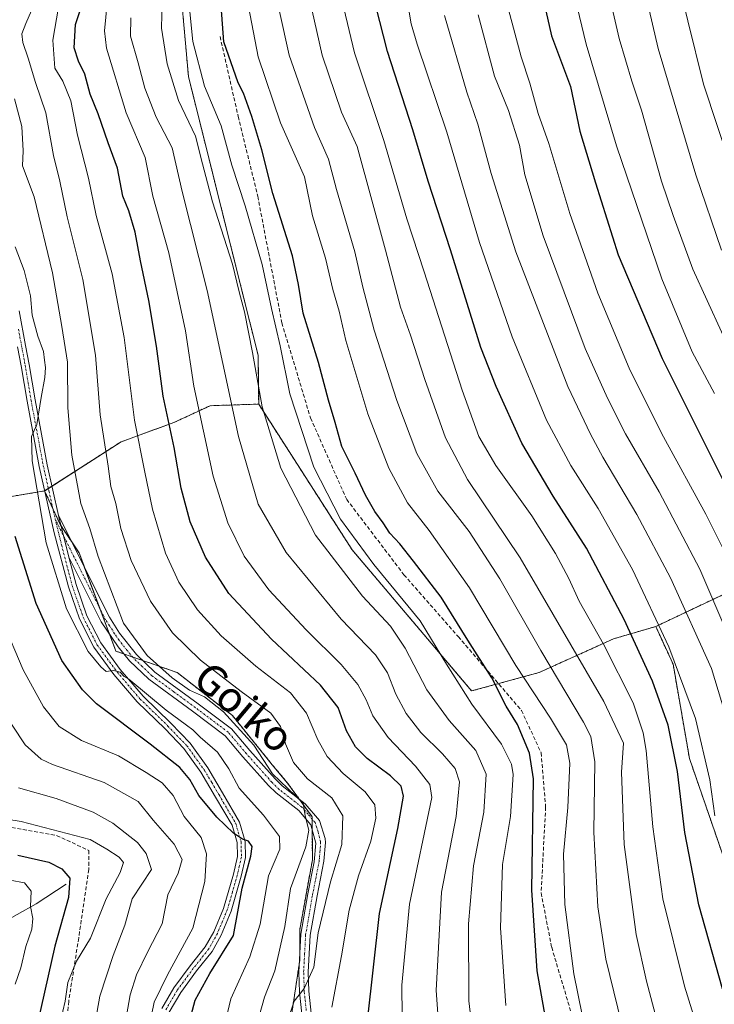
# Model space of a CAD drawing. Units: metres. Extents: x 593135 to 596561, y 4777651 to 4780012.
# Drawn here: x 595484 to 595667, y 4778551 to 4778810 of the extents above; entities that cross this region are included whole.
import ezdxf
from ezdxf.enums import TextEntityAlignment as Align

# ---------------------------------------------------------------- set-up
doc = ezdxf.new("R2010")
doc.units = ezdxf.units.M
doc.header["$MEASUREMENT"] = 0
for name, pattern in [('TRAZO_Y_PUNTO', [1, 0.5, -0.25, 0, -0.25]), ('TRAZOS', [0.75, 0.5, -0.25]), ('TRAZOSX2', [1.5, 1, -0.5])]:
    doc.linetypes.add(name, pattern=pattern)
for name, color, linetype, lineweight in [('Arbolado forestal', 92, 'TRAZOS', 0), ('Arbolado forestal CxS', 92, 'Continuous', 0), ('Camino', 19, 'Continuous', 0), ('Camino Cxs', 19, 'Continuous', 0), ('Camino eje', 39, 'TRAZO_Y_PUNTO', 13), ('Corriente natural lineal', 142, 'Continuous', 13), ('Curva de nivel maestra', 36, 'Continuous', 30), ('Curva de nivel normal', 36, 'Continuous', 0), ('Matorral', 135, 'Continuous', 0), ('Matorral CxS', 135, 'Continuous', 0), ('Pastizal CxS', 92, 'Continuous', 0), ('Senda', 19, 'TRAZOSX2', 0), ('Texto cartográfico', 19, 'Continuous', 0)]:
    doc.layers.add(name, color=color, linetype=linetype, lineweight=lineweight)
doc.styles.add('Arial', font='txt', dxfattribs={"height": 0.2})

# ---------------------------------------------------------------- blocks, each defined once
blk = doc.blocks.new('*U150')
at = {"layer": 'Pastizal CxS', "color": 92, "linetype": 'Continuous', "lineweight": 0}
blk.add_polyline3d([(595676.9, 4778567.11, 606.11), (595660.13, 4778615.62, 601.99), (595655.82, 4778640.44, 604.27), (595651.25, 4778650.37, 604.05), (595755.28, 4778699.63, 665.67)], dxfattribs=at)
blk = doc.blocks.new('*U173')
at = {"layer": 'Curva de nivel normal', "color": 36, "linetype": 'Continuous', "lineweight": 0}
blk.add_polyline3d([(595569.08, 4778813.09, 595), (595571.93, 4778801.34, 595), (595579.67, 4778778.27, 595), (595585.68, 4778757.67, 595), (595590.24, 4778743.68, 595), (595600.25, 4778712.57, 595), (595604.67, 4778700.41, 595), (595609.12, 4778692.74, 595), (595618.64, 4778679.52, 595), (595624.88, 4778669.61, 595), (595628.38, 4778662.99, 595), (595631.11, 4778657.05, 595), (595637.45, 4778645.75, 595), (595645.28, 4778630.26, 595), (595647.96, 4778622.4, 595), (595648.7, 4778617.74, 595), (595650.44, 4778597.66, 595), (595653.15, 4778578.67, 595), (595658.86, 4778555.72, 595), (595664.62, 4778537.02, 595), (595672.83, 4778517.57, 595)], dxfattribs=at)
blk = doc.blocks.new('*U175')
at = {"layer": 'Curva de nivel normal', "color": 36, "linetype": 'Continuous', "lineweight": 0}
blk.add_polyline3d([(595513.01, 4778810.61, 560), (595512.99, 4778805.77, 560), (595515.01, 4778798.71, 560), (595516.69, 4778792.05, 560), (595519.71, 4778784.42, 560), (595523.91, 4778776.37, 560), (595526.59, 4778764.85, 560), (595533.17, 4778738.77, 560), (595541.4, 4778700.35, 560), (595546.57, 4778682.58, 560), (595553.92, 4778669.87, 560), (595568.46, 4778652.34, 560), (595577.44, 4778642.88, 560), (595580.64, 4778638.18, 560), (595582.78, 4778632.6, 560), (595585.55, 4778627.46, 560), (595589.4, 4778622.46, 560), (595595.11, 4778616.85, 560), (595598.47, 4778612.97, 560), (595599.62, 4778609.46, 560), (595598.74, 4778600.33, 560), (595594.81, 4778580.45, 560), (595593.44, 4778554.61, 560), (595594.88, 4778535.21, 560)], dxfattribs=at)
blk = doc.blocks.new('*U180')
at = {"layer": 'Curva de nivel normal', "color": 36, "linetype": 'Continuous', "lineweight": 0}
blk.add_polyline3d([(595478.31, 4778629.58, 515), (595485.25, 4778619.19, 515), (595489.44, 4778615.43, 515), (595492.44, 4778614.04, 515), (595506.01, 4778609.28, 515), (595515, 4778604.27, 515), (595518.94, 4778599.4, 515), (595524.41, 4778593.08, 515), (595526.55, 4778589.01, 515), (595525.52, 4778585.46, 515), (595522.8, 4778579.74, 515), (595521.27, 4778572.11, 515), (595517.45, 4778564.67, 515), (595514.53, 4778558.73, 515), (595512.9, 4778553.4, 515), (595510.9, 4778542.4, 515)], dxfattribs=at)
blk = doc.blocks.new('*U181')
at = {"layer": 'Curva de nivel normal', "color": 36, "linetype": 'Continuous', "lineweight": 0}
blk.add_polyline3d([(595595.6, 4778811.18, 610), (595601.49, 4778790.96, 610), (595604.42, 4778782.59, 610), (595607.89, 4778769.62, 610), (595614.43, 4778748.98, 610), (595628.07, 4778713.55, 610), (595634.04, 4778701.01, 610), (595637.34, 4778694.95, 610), (595646.24, 4778679.85, 610), (595655.1, 4778663.17, 610), (595665.92, 4778639.32, 610), (595672.04, 4778619.06, 610)], dxfattribs=at)
blk = doc.blocks.new('*U188')
at = {"layer": 'Curva de nivel normal', "color": 36, "linetype": 'Continuous', "lineweight": 0}
blk.add_polyline3d([(595666.73, 4778711.7, 630), (595660.87, 4778722.63, 630), (595652.84, 4778741.91, 630), (595640.96, 4778776.89, 630), (595632.97, 4778803.61, 630), (595628.27, 4778823.05, 630)], dxfattribs=at)
blk = doc.blocks.new('*U193')
at = {"layer": 'Curva de nivel normal', "color": 36, "linetype": 'Continuous', "lineweight": 0}
blk.add_polyline3d([(595672.35, 4778719.66, 635), (595661.01, 4778744.46, 635), (595655.85, 4778758.53, 635), (595652.77, 4778767.56, 635), (595647.46, 4778786.25, 635), (595644.93, 4778793.94, 635), (595641.66, 4778805.12, 635), (595637.89, 4778821.15, 635)], dxfattribs=at)
blk = doc.blocks.new('*U197')
at = {"layer": 'Curva de nivel normal', "color": 36, "linetype": 'Continuous', "lineweight": 0}
blk.add_polyline3d([(595546.79, 4778547.82, 535), (595548.2, 4778552.79, 535), (595550.91, 4778559.73, 535), (595553.57, 4778571.4, 535), (595555.05, 4778581.4, 535), (595559.09, 4778592.4, 535), (595559.94, 4778596.76, 535), (595558.9, 4778600.51, 535), (595558.41, 4778603.87, 535), (595550.32, 4778611.6, 535), (595545.4, 4778619.15, 535), (595537.48, 4778627.94, 535), (595532.46, 4778631.82, 535), (595528.45, 4778633.61, 535), (595523.9, 4778636.84, 535), (595517.35, 4778642.74, 535), (595511.1, 4778651.22, 535), (595504.42, 4778668.8, 535), (595502.21, 4778676.17, 535), (595499.85, 4778682.78, 535), (595497.52, 4778695.47, 535), (595496.48, 4778707.92, 535), (595496.4, 4778719.94, 535), (595494.9, 4778729.29, 535), (595492.41, 4778743.48, 535), (595487.55, 4778763.48, 535), (595484.5, 4778771.59, 535), (595484.66, 4778775.6, 535), (595484.3, 4778781.93, 535), (595482.44, 4778789.29, 535)], dxfattribs=at)
blk = doc.blocks.new('*U198')
at = {"layer": 'Curva de nivel normal', "color": 36, "linetype": 'Continuous', "lineweight": 0}
blk.add_polyline3d([(595506.82, 4778814.32, 555), (595506.11, 4778807.16, 555), (595506.66, 4778802.62, 555), (595511.83, 4778785.6, 555), (595516.85, 4778773.84, 555), (595518.86, 4778763.61, 555), (595523.04, 4778748.72, 555), (595527.47, 4778728.2, 555), (595529.62, 4778713.61, 555), (595534.68, 4778689.94, 555), (595538.58, 4778677.63, 555), (595542.85, 4778668.92, 555), (595549.35, 4778660.06, 555), (595559.2, 4778649.47, 555), (595568.45, 4778640.38, 555), (595572.82, 4778635.08, 555), (595575.03, 4778631.07, 555), (595576.79, 4778626.84, 555), (595580.76, 4778621.15, 555), (595588.01, 4778613.65, 555), (595591.8, 4778608.82, 555), (595592.33, 4778605.4, 555), (595586.42, 4778577.33, 555), (595584.39, 4778555.96, 555), (595584.6, 4778539.54, 555)], dxfattribs=at)
blk = doc.blocks.new('*U200')
at = {"layer": 'Curva de nivel normal', "color": 36, "linetype": 'Continuous', "lineweight": 0}
blk.add_polyline3d([(595565.97, 4778550.2, 545), (595568.53, 4778563.73, 545), (595570.54, 4778575.73, 545), (595573.02, 4778584.78, 545), (595576.23, 4778593.91, 545), (595577.54, 4778599.96, 545), (595577.26, 4778603.46, 545), (595574.76, 4778606.83, 545), (595568.98, 4778611.71, 545), (595564.77, 4778616.17, 545), (595562.24, 4778620.58, 545), (595559.25, 4778627.6, 545), (595555.12, 4778632.89, 545), (595545.95, 4778639.91, 545), (595536.84, 4778647.95, 545), (595530.6, 4778654.77, 545), (595525.68, 4778662.06, 545), (595522.2, 4778669.66, 545), (595518.71, 4778681.22, 545), (595516.68, 4778691.02, 545), (595514.04, 4778704.72, 545), (595511.24, 4778726.41, 545), (595508.12, 4778743.15, 545), (595503.92, 4778758.58, 545), (595501.92, 4778768.41, 545), (595499.02, 4778779.72, 545), (595497.22, 4778788.68, 545), (595495.13, 4778793.94, 545), (595493.02, 4778797.32, 545), (595492.5, 4778804.73, 545), (595494.95, 4778819.07, 545)], dxfattribs=at)
blk = doc.blocks.new('*U207')
at = {"layer": 'Curva de nivel normal', "color": 36, "linetype": 'Continuous', "lineweight": 0}
blk.add_polyline3d([(595559.98, 4778816.05, 590), (595563.44, 4778800.72, 590), (595568.5, 4778785.72, 590), (595572.64, 4778776.7, 590), (595580.1, 4778749.4, 590), (595584.04, 4778734.41, 590), (595586.71, 4778727.09, 590), (595590.42, 4778715.4, 590), (595595.86, 4778700.06, 590), (595601.68, 4778689.09, 590), (595615.55, 4778668.48, 590), (595637.57, 4778630.6, 590), (595642.74, 4778619.69, 590), (595642.26, 4778612.05, 590), (595642.96, 4778592.97, 590), (595646.13, 4778569.3, 590), (595648.84, 4778557.04, 590), (595651.53, 4778546.73, 590), (595662.2, 4778518.4, 590), (595683.27, 4778475.51, 590)], dxfattribs=at)
blk = doc.blocks.new('*U213')
at = {"layer": 'Curva de nivel normal', "color": 36, "linetype": 'Continuous', "lineweight": 0}
blk.add_polyline3d([(595479.36, 4778651.64, 520), (595484.67, 4778638.93, 520), (595490.01, 4778629.27, 520), (595494.17, 4778624.02, 520), (595500.06, 4778620.34, 520), (595509.83, 4778616.36, 520), (595517.03, 4778611.97, 520), (595521.27, 4778609.23, 520), (595524.18, 4778605.88, 520), (595527.04, 4778600.34, 520), (595531.54, 4778594.81, 520), (595533, 4778590.53, 520), (595532.52, 4778583.28, 520), (595529.4, 4778570.97, 520), (595522.68, 4778558.71, 520), (595519.21, 4778551.49, 520), (595518.46, 4778548.04, 520)], dxfattribs=at)
blk = doc.blocks.new('*U217')
at = {"layer": 'Curva de nivel normal', "color": 36, "linetype": 'Continuous', "lineweight": 0}
blk.add_polyline3d([(595603.18, 4778542.21, 565), (595602.03, 4778551.85, 565), (595601.92, 4778572.14, 565), (595603.3, 4778587.38, 565), (595605.97, 4778601.5, 565), (595606.56, 4778611.49, 565), (595603.84, 4778617.7, 565), (595596.82, 4778625.62, 565), (595590.98, 4778633.68, 565), (595585.24, 4778644.67, 565), (595581.38, 4778650.5, 565), (595574.02, 4778658.33, 565), (595561.62, 4778674.39, 565), (595552.52, 4778692.06, 565), (595547.61, 4778708.16, 565), (595545.03, 4778722.45, 565), (595542.94, 4778733.16, 565), (595541.56, 4778738.48, 565), (595539.84, 4778745.75, 565), (595534.56, 4778762.15, 565), (595531.9, 4778772.13, 565), (595530.06, 4778779.45, 565), (595525.59, 4778788.84, 565), (595522.61, 4778798.43, 565), (595521.14, 4778807.82, 565), (595521.25, 4778814.84, 565)], dxfattribs=at)
blk = doc.blocks.new('*U223')
at = {"layer": 'Curva de nivel normal', "color": 36, "linetype": 'Continuous', "lineweight": 0}
blk.add_polyline3d([(595482.58, 4778750.27, 530), (595484.94, 4778744.1, 530), (595486.61, 4778737.44, 530), (595487.1, 4778732.35, 530), (595488.55, 4778726.78, 530), (595490.08, 4778722.72, 530), (595490.28, 4778720.44, 530), (595490.61, 4778718.58, 530), (595490.41, 4778715.92, 530), (595489.4, 4778710.64, 530), (595488.3, 4778703.54, 530), (595486.88, 4778700.37, 530), (595487.09, 4778693.98, 530), (595490.75, 4778672.37, 530), (595496.06, 4778655.04, 530), (595501.8, 4778643.83, 530), (595505.16, 4778639.76, 530), (595506.52, 4778638.54, 530), (595508.43, 4778638.75, 530), (595510.24, 4778638.38, 530), (595511.28, 4778637.24, 530), (595512.55, 4778636.48, 530), (595522.31, 4778628.39, 530), (595527.69, 4778624.38, 530), (595529.33, 4778623.15, 530), (595531.28, 4778621.24, 530), (595535.88, 4778617.26, 530), (595538.82, 4778612.9, 530), (595541.6, 4778607.85, 530), (595547.98, 4778600.74, 530), (595552.15, 4778595.07, 530), (595552.27, 4778591.73, 530), (595549.28, 4778584.73, 530), (595547.08, 4778572.07, 530), (595544.35, 4778563.4, 530), (595539.4, 4778552.35, 530), (595537.29, 4778543.52, 530)], dxfattribs=at)
blk = doc.blocks.new('*U225')
at = {"layer": 'Curva de nivel normal', "color": 36, "linetype": 'Continuous', "lineweight": 0}
blk.add_polyline3d([(595671.26, 4778770.52, 645), (595663.84, 4778793.11, 645), (595655.59, 4778826.52, 645)], dxfattribs=at)
blk = doc.blocks.new('*U226')
at = {"layer": 'Curva de nivel normal', "color": 36, "linetype": 'Continuous', "lineweight": 0}
blk.add_polyline3d([(595552.19, 4778812.22, 585), (595554.75, 4778800.75, 585), (595561.42, 4778781.69, 585), (595565.07, 4778773.33, 585), (595567.22, 4778765.38, 585), (595572.06, 4778749.01, 585), (595574.08, 4778739.72, 585), (595577.12, 4778728.39, 585), (595583.07, 4778709.84, 585), (595588.38, 4778695.86, 585), (595593.88, 4778686.01, 585), (595602.08, 4778675.4, 585), (595610.22, 4778662.89, 585), (595620.96, 4778644.05, 585), (595632.26, 4778625.2, 585), (595634.13, 4778621.46, 585), (595635.19, 4778614.78, 585), (595634.99, 4778596.25, 585), (595635.96, 4778576.55, 585), (595638.08, 4778562.78, 585), (595643.36, 4778541.32, 585)], dxfattribs=at)
blk = doc.blocks.new('*U228')
at = {"layer": 'Curva de nivel normal', "color": 36, "linetype": 'Continuous', "lineweight": 0}
blk.add_polyline3d([(595483.42, 4778607.88, 510), (595493.41, 4778605.07, 510), (595503.12, 4778601.51, 510), (595508.33, 4778598.65, 510), (595514.76, 4778593.48, 510), (595517.08, 4778590.61, 510), (595518.51, 4778586.4, 510), (595513.37, 4778578.68, 510), (595511.49, 4778571.8, 510), (595508.36, 4778563.78, 510), (595504.91, 4778553.1, 510), (595503.06, 4778542.73, 510)], dxfattribs=at)
blk = doc.blocks.new('*U229')
at = {"layer": 'Curva de nivel normal', "color": 36, "linetype": 'Continuous', "lineweight": 0}
blk.add_polyline3d([(595544, 4778813.59, 580), (595546.55, 4778800.31, 580), (595552.46, 4778782.94, 580), (595558.8, 4778768.72, 580), (595560.91, 4778758.44, 580), (595564.3, 4778747.28, 580), (595566.24, 4778739.03, 580), (595567.85, 4778733.38, 580), (595569.62, 4778725.64, 580), (595575.4, 4778706.38, 580), (595581, 4778692.06, 580), (595585.86, 4778682.9, 580), (595591.58, 4778675.68, 580), (595602.17, 4778660.52, 580), (595614.45, 4778640.09, 580), (595623.54, 4778626.24, 580), (595627.79, 4778619.2, 580), (595628.66, 4778614.4, 580), (595628.08, 4778602.73, 580), (595626.93, 4778590.47, 580), (595627.27, 4778577.2, 580), (595629.64, 4778558.92, 580), (595634.06, 4778537.37, 580)], dxfattribs=at)
blk = doc.blocks.new('*U234')
at = {"layer": 'Curva de nivel normal', "color": 36, "linetype": 'Continuous', "lineweight": 0}
blk.add_polyline3d([(595584.5, 4778822.97, 605), (595586.84, 4778808.95, 605), (595588.46, 4778803.6, 605), (595596.21, 4778780.48, 605), (595604.82, 4778751.43, 605), (595613.41, 4778726.6, 605), (595622.5, 4778704.72, 605), (595628.86, 4778692.72, 605), (595636.05, 4778681.39, 605), (595645.17, 4778665.39, 605), (595654.66, 4778645.03, 605), (595661.71, 4778626.2, 605), (595665.47, 4778610.04, 605), (595666.85, 4778600.5, 605)], dxfattribs=at)
blk = doc.blocks.new('*U240')
at = {"layer": 'Curva de nivel normal', "color": 36, "linetype": 'Continuous', "lineweight": 0}
blk.add_polyline3d([(595487.53, 4778813.91, 540), (595485.37, 4778809.11, 540), (595484.33, 4778806.38, 540), (595484.6, 4778804.05, 540), (595486.01, 4778799.92, 540), (595487.93, 4778793.59, 540), (595490.62, 4778785.55, 540), (595492.7, 4778774.3, 540), (595494.33, 4778767.59, 540), (595496.3, 4778758.23, 540), (595500.42, 4778741.72, 540), (595503.69, 4778721.76, 540), (595504.93, 4778706.06, 540), (595507.04, 4778692.56, 540), (595507.8, 4778687.2, 540), (595509.1, 4778682.76, 540), (595510.39, 4778676.19, 540), (595513.15, 4778667.72, 540), (595518.23, 4778657.06, 540), (595524.01, 4778648.67, 540), (595531.4, 4778641.54, 540), (595542.05, 4778633.26, 540), (595549.92, 4778627.52, 540), (595552.46, 4778624.06, 540), (595553.76, 4778619.49, 540), (595555.86, 4778614.62, 540), (595559.57, 4778610.3, 540), (595565.98, 4778605.26, 540), (595568.9, 4778600.5, 540), (595568.57, 4778592.96, 540), (595565.62, 4778583.17, 540), (595562.37, 4778569.73, 540), (595561.24, 4778560.73, 540), (595558.69, 4778555.07, 540), (595556.06, 4778551.73, 540), (595554.31, 4778546.62, 540)], dxfattribs=at)
blk = doc.blocks.new('*U242')
at = {"layer": 'Curva de nivel normal', "color": 36, "linetype": 'Continuous', "lineweight": 0}
blk.add_polyline3d([(595481.3, 4778583.58, 495), (595485, 4778582.94, 495), (595486.78, 4778580.75, 495), (595486.65, 4778576.7, 495), (595487.19, 4778573.49, 495), (595486.93, 4778570.74, 495), (595485.39, 4778566.14, 495), (595484.04, 4778560.53, 495), (595482.62, 4778556.28, 495)], dxfattribs=at)
blk = doc.blocks.new('*U243')
at = {"layer": 'Curva de nivel normal', "color": 36, "linetype": 'Continuous', "lineweight": 0}
blk.add_polyline3d([(595477.04, 4778600.21, 505), (595484.13, 4778599.09, 505), (595502.3, 4778594.28, 505), (595506.75, 4778591.8, 505), (595509.93, 4778589.7, 505), (595511.07, 4778588.25, 505), (595510.24, 4778585.61, 505), (595506.54, 4778578.67, 505), (595502.46, 4778568.38, 505), (595498.73, 4778562.27, 505), (595496.48, 4778556.69, 505), (595495.76, 4778551.78, 505), (595494.53, 4778546.54, 505)], dxfattribs=at)
blk = doc.blocks.new('*U246')
at = {"layer": 'Curva de nivel normal', "color": 36, "linetype": 'Continuous', "lineweight": 0}
blk.add_polyline3d([(595528.41, 4778813.9, 570), (595529.33, 4778804.31, 570), (595532.42, 4778792.54, 570), (595536.78, 4778782.16, 570), (595539.65, 4778771.78, 570), (595543.14, 4778761.11, 570), (595547.59, 4778745.69, 570), (595550.08, 4778734.03, 570), (595552.37, 4778724.2, 570), (595554.89, 4778711.64, 570), (595561.25, 4778692.28, 570), (595568.2, 4778678.61, 570), (595577.01, 4778666.69, 570), (595589.21, 4778651.9, 570), (595596.16, 4778640.43, 570), (595602.81, 4778629.94, 570), (595610.64, 4778619.37, 570), (595613.27, 4778614.14, 570), (595613.73, 4778611.4, 570), (595613.04, 4778600.4, 570), (595610.92, 4778587.73, 570), (595610.38, 4778571.07, 570), (595611.76, 4778550.63, 570)], dxfattribs=at)
blk = doc.blocks.new('*U247')
at = {"layer": 'Curva de nivel normal', "color": 36, "linetype": 'Continuous', "lineweight": 0}
blk.add_polyline3d([(595675.07, 4778637.08, 615), (595662.83, 4778665.44, 615), (595652.15, 4778685.79, 615), (595643.3, 4778701.04, 615), (595638.52, 4778710.49, 615), (595632.63, 4778723.57, 615), (595621.6, 4778753.23, 615), (595616.82, 4778769.27, 615), (595615.4, 4778777.07, 615), (595612.46, 4778786.16, 615), (595608.82, 4778795.25, 615), (595604.45, 4778811.34, 615)], dxfattribs=at)
blk = doc.blocks.new('*U280')
at = {"layer": 'Curva de nivel maestra', "color": 36, "linetype": 'Continuous', "lineweight": 30}
blk.add_polyline3d([(595483.27, 4778590.21, 500), (595491.42, 4778588.36, 500), (595494.85, 4778586.63, 500), (595496.95, 4778584.13, 500), (595496.58, 4778579.07, 500), (595493.06, 4778566.23, 500), (595488.57, 4778546.34, 500), (595487.95, 4778535.75, 500), (595487.14, 4778527.52, 500), (595485.57, 4778523.36, 500), (595483.72, 4778520.21, 500)], dxfattribs=at)
blk = doc.blocks.new('*U291')
at = {"layer": 'Curva de nivel maestra', "color": 36, "linetype": 'Continuous', "lineweight": 30}
blk.add_polyline3d([(595622.34, 4778812.38, 625), (595623.84, 4778805.81, 625), (595626.69, 4778798.09, 625), (595628.78, 4778792.48, 625), (595631.27, 4778780.72, 625), (595635.41, 4778767.11, 625), (595641.36, 4778748.17, 625), (595652.95, 4778720.89, 625), (595675.07, 4778676.67, 625)], dxfattribs=at)
blk = doc.blocks.new('*U295')
at = {"layer": 'Curva de nivel maestra', "color": 36, "linetype": 'Continuous', "lineweight": 30}
blk.add_polyline3d([(595623.44, 4778540.5, 575), (595620.07, 4778559.78, 575), (595618.59, 4778580.98, 575), (595619.03, 4778610.31, 575), (595618, 4778617.07, 575), (595614.88, 4778624.55, 575), (595611.83, 4778629.37, 575), (595608.06, 4778636.85, 575), (595601.8, 4778646.76, 575), (595594.76, 4778658.09, 575), (595587.48, 4778667.53, 575), (595583.89, 4778672.17, 575), (595581.22, 4778674.9, 575), (595579.49, 4778677.63, 575), (595577.28, 4778680.65, 575), (595574.81, 4778684.95, 575), (595572.07, 4778690.71, 575), (595568.6, 4778697.78, 575), (595566.88, 4778704.09, 575), (595565.08, 4778709.91, 575), (595562.46, 4778719.87, 575), (595558.43, 4778732.82, 575), (595557.18, 4778740.34, 575), (595555.62, 4778747.9, 575), (595550.4, 4778764.33, 575), (595547.52, 4778775.81, 575), (595544.92, 4778784.6, 575), (595542.68, 4778790.75, 575), (595541.32, 4778793.49, 575), (595537.54, 4778804.28, 575), (595536.62, 4778816.18, 575)], dxfattribs=at)
blk = doc.blocks.new('*U298')
at = {"layer": 'Curva de nivel maestra', "color": 36, "linetype": 'Continuous', "lineweight": 30}
blk.add_polyline3d([(595575.32, 4778546.59, 550), (595578.54, 4778574.82, 550), (595583.37, 4778597.21, 550), (595584.86, 4778605.68, 550), (595584.23, 4778608.36, 550), (595581.42, 4778611.1, 550), (595575.3, 4778615.63, 550), (595572.17, 4778618.7, 550), (595569.84, 4778622.94, 550), (595567.64, 4778629.02, 550), (595562.96, 4778634.89, 550), (595550.06, 4778647, 550), (595538.84, 4778659.09, 550), (595532.72, 4778668.58, 550), (595528.64, 4778677.94, 550), (595526.28, 4778686.76, 550), (595524.47, 4778697.46, 550), (595521.59, 4778710.95, 550), (595519.77, 4778724.18, 550), (595517.8, 4778736.19, 550), (595515.56, 4778746.58, 550), (595514.21, 4778754.14, 550), (595512.55, 4778759.76, 550), (595510.93, 4778763.62, 550), (595509.51, 4778771.04, 550), (595507.08, 4778777.68, 550), (595504.4, 4778785.34, 550), (595502.34, 4778790.5, 550), (595500.92, 4778795.78, 550), (595499.28, 4778799.17, 550), (595498.12, 4778802.68, 550), (595498.47, 4778808.8, 550), (595501.81, 4778818.94, 550)], dxfattribs=at)
blk = doc.blocks.new('*U300')
at = {"layer": 'Curva de nivel maestra', "color": 36, "linetype": 'Continuous', "lineweight": 30}
blk.add_polyline3d([(595528, 4778544.49, 525), (595529.96, 4778552.07, 525), (595533.86, 4778559.07, 525), (595540.08, 4778569.07, 525), (595542.34, 4778581.53, 525), (595544.66, 4778589.91, 525), (595545.02, 4778592.48, 525), (595544.05, 4778593.84, 525), (595542.41, 4778594.4, 525), (595540.03, 4778596.02, 525), (595535.71, 4778600.17, 525), (595530.98, 4778605.89, 525), (595528.58, 4778610.09, 525), (595525.9, 4778613.23, 525), (595518.14, 4778619.41, 525), (595503.97, 4778629.98, 525), (595500.27, 4778633.66, 525), (595494.86, 4778641.46, 525), (595488.08, 4778656.4, 525), (595482.54, 4778674.06, 525)], dxfattribs=at)

msp = doc.modelspace()

# ---------------------------------------------------------------- linework, layer by layer
at = {"layer": 'Arbolado forestal', "color": 92, "linetype": 'TRAZOS', "lineweight": 0}
for points in [[(595651.25, 4778650.37, 604.05), (595753.75, 4778698.91, 665.25), (595754.76, 4778699.39, 665.52), (595755.28, 4778699.63, 665.67), (595753.05, 4778706.76, 666.47), (595747.19, 4778725.47, 667.64), (595742.78, 4778739.52, 668.73), (595736.88, 4778758.38, 670.47), (595729.03, 4778783.43, 672.44), (595722.39, 4778804.63, 674.02), (595721.25, 4778810.22, 674.29), (595718.79, 4778822.27, 675.43), (595714.76, 4778842.09, 675.64), (595711.83, 4778856.45, 676.49), (595708.47, 4778872.94, 676.44), (595700.26, 4778903.39, 674.69), (595688.86, 4778945.69, 674.72), (595685.7, 4778964.03, 676.73), (595685.7, 4778978.58, 678.42), (595686.89, 4778984.51, 678.77), (595687.6, 4778988.07, 678.65)], [(595518.71, 4778847.64, 567.28), (595525.04, 4778838.15, 566.08), (595530.73, 4778824.87, 570.21), (595526.3, 4778816.65, 568.35), (595528.2, 4778795.14, 567.76), (595542.11, 4778739.48, 565.4), (595546.54, 4778721.77, 565.61), (595546.71, 4778708.91, 564.85)], [(595546.71, 4778708.91, 564.85), (595533.89, 4778708.48, 556.85), (595524.4, 4778704.06, 550.5), (595510.49, 4778699, 542.35), (595492.28, 4778687.29, 531.72), (595491.32, 4778686.68, 531.31), (595490.37, 4778686.07, 530.77), (595490.34, 4778686.05, 530.76)], [(595546.71, 4778708.91, 564.85), (595571.28, 4778670.58, 568.5), (595602.78, 4778633.4, 571.09), (595609.84, 4778635.34, 575.69), (595620.55, 4778638.27, 582.79), (595640.16, 4778647.13, 596.92), (595651.25, 4778650.37, 604.05)], [(595476.96, 4778683.82, 523.26), (595490.34, 4778686.05, 530.76)], [(595490.34, 4778686.05, 530.76), (595490.4, 4778685.93, 530.78), (595492.49, 4778681.44, 531.43), (595494.46, 4778677.21, 531.36), (595494.66, 4778676.91, 531.37), (595497.46, 4778672.68, 531.93), (595499.39, 4778669.77, 532.37), (595500.79, 4778666.04, 532.25), (595504.9, 4778655.07, 532.23), (595507.39, 4778648.42, 531.98), (595509.08, 4778643.91, 531.48), (595511.19, 4778643.17, 532.05), (595513.43, 4778642.38, 532.97), (595516.17, 4778641.43, 534.01), (595525.24, 4778638.25, 535.7), (595539.78, 4778626.93, 535.58), (595550.28, 4778614, 536.54), (595554.32, 4778609.15, 536.46), (595557.39, 4778604.93, 535.84), (595560.78, 4778600.27, 535.39), (595560.78, 4778599.66, 535.27), (595560.8, 4778596.86, 535.05), (595560.84, 4778588.96, 535.98), (595557.51, 4778570.61, 537.61), (595557.51, 4778563.29, 538.26), (595557.51, 4778562.53, 538.46), (595557.45, 4778562.09, 538.55), (595555.09, 4778546.36, 540.06)], [(595676.9, 4778567.11, 606.11), (595660.13, 4778615.62, 601.99), (595655.82, 4778640.44, 604.27), (595651.25, 4778650.37, 604.05)]]:
    msp.add_polyline3d(points, dxfattribs=at)
at = {"layer": 'Arbolado forestal CxS', "color": 92, "linetype": 'Continuous', "lineweight": 0}
for points in [[(595708.47, 4778872.94, 676.44), (595722.39, 4778804.63, 674.02), (595755.28, 4778699.63, 665.67), (595651.25, 4778650.37, 604.05), (595640.16, 4778647.13, 596.92), (595620.55, 4778638.27, 582.79), (595602.78, 4778633.4, 571.09), (595571.28, 4778670.58, 568.5), (595546.72, 4778708.91, 564.85), (595546.54, 4778721.77, 565.61), (595542.11, 4778739.48, 565.4), (595528.2, 4778795.14, 567.76), (595526.3, 4778816.65, 568.35)], [(595555.09, 4778546.36, 540.06), (595557.51, 4778562.53, 538.46), (595557.51, 4778570.61, 537.61), (595560.84, 4778588.96, 535.98), (595560.78, 4778600.26, 535.39), (595554.32, 4778609.15, 536.46), (595550.28, 4778614, 536.54), (595539.78, 4778626.93, 535.58), (595525.24, 4778638.25, 535.7), (595509.08, 4778643.91, 531.48), (595499.39, 4778669.77, 532.37), (595494.46, 4778677.21, 531.36), (595490.34, 4778686.05, 530.76), (595510.49, 4778699, 542.35), (595524.4, 4778704.06, 550.5), (595533.89, 4778708.48, 556.85), (595546.72, 4778708.91, 564.85), (595571.28, 4778670.58, 568.5), (595602.78, 4778633.4, 571.09), (595620.55, 4778638.27, 582.79), (595640.16, 4778647.13, 596.92), (595651.25, 4778650.37, 604.05), (595651.25, 4778650.37, 604.05), (595655.82, 4778640.44, 604.27), (595660.13, 4778615.62, 601.99), (595676.9, 4778567.11, 606.11)], [(595476.96, 4778683.82, 523.26), (595490.34, 4778686.05, 530.76), (595494.46, 4778677.21, 531.36), (595499.39, 4778669.77, 532.37), (595509.08, 4778643.91, 531.48), (595525.24, 4778638.25, 535.7), (595539.78, 4778626.93, 535.58), (595550.28, 4778614, 536.54), (595554.32, 4778609.15, 536.46), (595560.78, 4778600.26, 535.39), (595560.84, 4778588.96, 535.98), (595557.51, 4778570.61, 537.61), (595557.51, 4778562.53, 538.46), (595555.09, 4778546.36, 540.06), (595555.9, 4778539.09, 540.56), (595566.4, 4778525.35, 544.01), (595590.63, 4778526.16, 556.77), (595619.71, 4778521.31, 570.45), (595621.86, 4778507.37, 568.65), (595625.11, 4778481.39, 565.73), (595634.85, 4778456.5, 564.72), (595643.51, 4778432.68, 563.18), (595647.22, 4778415.26, 559.47), (595660.25, 4778402.99, 559.67)]]:
    msp.add_polyline3d(points, dxfattribs=at)
at = {"layer": 'Camino', "color": 19, "linetype": 'Continuous', "lineweight": 0}
for points in [[(595483.64, 4778733.42, 528.4), (595485.32, 4778724.37, 528.03), (595486.26, 4778719.33, 528.65), (595487.83, 4778710.07, 529.72), (595491.03, 4778692.88, 531.24), (595493.99, 4778679.62, 531.53)], [(595521.21, 4778549.81, 520.65), (595524.38, 4778555.25, 521.03), (595528.63, 4778561.02, 521.78), (595532.64, 4778566.05, 521.95), (595534.86, 4778570.05, 521.85), (595537.43, 4778576.18, 523.25), (595540.03, 4778585.19, 524), (595541.08, 4778589.81, 524.47), (595541.02, 4778593.49, 524.67), (595539.69, 4778598.05, 524.92), (595535.35, 4778605.49, 525.74), (595531.5, 4778611.99, 526.37), (595526.99, 4778618.3, 527.19), (595522.04, 4778623.41, 527.8), (595514.69, 4778630.55, 528.8), (595508.59, 4778637.73, 530.03), (595503.28, 4778644.91, 530.03), (595499.5, 4778652.37, 530.53), (595496.58, 4778660.83, 531.19), (595492.85, 4778674.99, 531), (595488.94, 4778692.45, 530.23), (595485.73, 4778709.7, 528.56), (595484.17, 4778718.96, 527.22), (595483.23, 4778723.98, 527)], [(595496.72, 4778668.66, 531.73), (595493.99, 4778679.62, 531.53)], [(595496.72, 4778668.66, 531.73), (595493.99, 4778679.62, 531.53)], [(595493.99, 4778679.62, 531.53), (595507.39, 4778652.85, 532.76), (595510.07, 4778648.64, 533.77), (595514.51, 4778643.01, 533.82), (595519.37, 4778638.36, 533.65), (595530.74, 4778630.04, 533.48), (595539.54, 4778623.43, 533.5), (595544.4, 4778617.71, 534.23), (595551.04, 4778610.26, 535.03), (595552.9, 4778608.43, 535.02), (595558.95, 4778603.71, 535.58), (595562.67, 4778599.34, 536.05), (595564.23, 4778594.56, 536.73), (595564.27, 4778593.55, 536.78), (595563.88, 4778588.61, 537.83), (595562.1, 4778579.52, 538.11), (595560.3, 4778569.09, 539.21), (595559.77, 4778559.37, 539.66), (595559.94, 4778554.41, 540.68), (595560.95, 4778544.47, 541.45)], [(595558.58, 4778543.53, 541.19), (595557.48, 4778554.14, 539.99), (595557.3, 4778559.39, 539.22), (595557.84, 4778569.37, 538), (595559.68, 4778579.97, 537.17), (595561.34, 4778588.4, 536.3), (595561.77, 4778593.32, 535.68), (595560.44, 4778598.16, 534.9), (595557.23, 4778601.92, 534.51), (595551.27, 4778606.57, 533.61), (595549.26, 4778608.55, 533.71), (595542.54, 4778616.09, 533.06), (595537.84, 4778621.62, 532.35), (595529.27, 4778628.06, 532), (595517.79, 4778636.47, 532.04), (595512.7, 4778641.33, 532.2), (595509.66, 4778645.04, 532.15), (595505.25, 4778651.61, 531.72), (595496.72, 4778668.66, 531.73)], [(595496.72, 4778668.66, 531.73), (595498.62, 4778661.45, 531.55), (595501.47, 4778653.21, 531.15), (595505.1, 4778646.04, 530.65), (595510.26, 4778639.06, 530.71), (595516.25, 4778632.01, 529.27), (595523.55, 4778624.92, 528.52), (595528.63, 4778619.67, 527.97), (595533.28, 4778613.16, 527.01), (595537.19, 4778606.57, 526.51), (595541.66, 4778598.9, 525.44), (595543.15, 4778593.81, 525.02), (595543.21, 4778589.59, 525.23), (595542.1, 4778584.65, 524.82), (595539.44, 4778575.47, 523.88), (595536.78, 4778569.12, 522.6), (595534.42, 4778564.86, 523.1), (595530.32, 4778559.73, 523.01), (595526.16, 4778554.08, 521.57), (595523.14, 4778548.9, 521.73)]]:
    msp.add_polyline3d(points, dxfattribs=at)
at = {"layer": 'Camino Cxs', "color": 19, "linetype": 'Continuous', "lineweight": 0}
for points in [[(595483.64, 4778733.42, 528.4), (595485.32, 4778724.37, 528.03), (595486.26, 4778719.33, 528.65), (595487.83, 4778710.07, 529.72), (595491.03, 4778692.88, 531.24), (595493.99, 4778679.62, 531.53), (595493.99, 4778679.62, 531.53), (595496.72, 4778668.66, 531.73), (595498.62, 4778661.45, 531.55), (595501.47, 4778653.21, 531.15), (595505.1, 4778646.04, 530.65), (595510.26, 4778639.06, 530.71), (595516.25, 4778632.01, 529.27), (595523.55, 4778624.92, 528.52), (595528.63, 4778619.67, 527.97), (595533.28, 4778613.16, 527.01), (595537.19, 4778606.57, 526.51), (595541.66, 4778598.9, 525.44), (595543.15, 4778593.81, 525.02), (595543.21, 4778589.59, 525.23), (595542.1, 4778584.65, 524.82), (595539.44, 4778575.47, 523.88), (595536.78, 4778569.12, 522.6), (595534.42, 4778564.86, 523.1), (595530.32, 4778559.73, 523.01), (595526.16, 4778554.08, 521.57), (595523.14, 4778548.9, 521.73)], [(595521.21, 4778549.81, 520.65), (595524.38, 4778555.25, 521.03), (595528.63, 4778561.02, 521.78), (595532.64, 4778566.05, 521.95), (595534.86, 4778570.05, 521.85), (595537.43, 4778576.18, 523.25), (595540.03, 4778585.19, 524), (595541.08, 4778589.81, 524.47), (595541.02, 4778593.49, 524.67), (595539.69, 4778598.05, 524.92), (595535.35, 4778605.49, 525.74), (595531.5, 4778611.99, 526.37), (595526.99, 4778618.3, 527.19), (595522.04, 4778623.41, 527.8), (595514.69, 4778630.55, 528.8), (595508.59, 4778637.73, 530.03), (595503.28, 4778644.91, 530.03), (595499.5, 4778652.37, 530.53), (595496.58, 4778660.83, 531.19), (595492.85, 4778674.99, 531), (595488.94, 4778692.45, 530.23), (595485.73, 4778709.7, 528.56), (595484.17, 4778718.96, 527.22), (595483.23, 4778723.98, 527)], [(595558.58, 4778543.53, 541.19), (595557.48, 4778554.14, 539.99), (595557.3, 4778559.39, 539.22), (595557.84, 4778569.37, 538), (595559.68, 4778579.97, 537.17), (595561.34, 4778588.4, 536.3), (595561.77, 4778593.32, 535.68), (595560.44, 4778598.16, 534.9), (595557.23, 4778601.92, 534.51), (595551.27, 4778606.57, 533.61), (595549.26, 4778608.55, 533.71), (595542.54, 4778616.09, 533.06), (595537.84, 4778621.62, 532.35), (595529.27, 4778628.06, 532), (595517.79, 4778636.47, 532.04), (595512.7, 4778641.33, 532.2), (595509.66, 4778645.04, 532.15), (595505.25, 4778651.61, 531.72), (595496.72, 4778668.66, 531.73), (595496.72, 4778668.66, 531.73), (595493.99, 4778679.62, 531.53), (595507.39, 4778652.85, 532.76), (595510.07, 4778648.64, 533.77), (595514.51, 4778643.01, 533.82), (595519.37, 4778638.36, 533.65), (595530.74, 4778630.04, 533.48), (595539.54, 4778623.43, 533.5), (595544.4, 4778617.71, 534.23), (595551.04, 4778610.26, 535.03), (595552.9, 4778608.43, 535.02), (595558.95, 4778603.71, 535.58), (595562.67, 4778599.34, 536.05), (595564.23, 4778594.56, 536.73), (595564.27, 4778593.55, 536.78), (595563.88, 4778588.61, 537.83), (595562.1, 4778579.52, 538.11), (595560.3, 4778569.09, 539.21), (595559.77, 4778559.37, 539.66), (595559.94, 4778554.41, 540.68), (595560.95, 4778544.47, 541.45)]]:
    msp.add_polyline3d(points, dxfattribs=at)
at = {"layer": 'Camino eje', "color": 39, "linetype": 'TRAZO_Y_PUNTO', "lineweight": 13}
for points in [[(595483.44, 4778728.65, 527.59), (595485.22, 4778719.15, 527.94), (595486, 4778714.52, 528.62), (595486.78, 4778709.89, 529.2), (595489.99, 4778692.67, 530.74), (595491.47, 4778686.04, 531.34), (595493.14, 4778678.57, 531.31)], [(595493.14, 4778678.57, 531.31), (595494.79, 4778671.83, 531.23), (595497.6, 4778661.14, 531.38), (595500.49, 4778652.79, 530.87), (595504.19, 4778645.48, 530.35), (595509.43, 4778638.4, 530.42), (595515.47, 4778631.28, 529.05), (595522.8, 4778624.17, 528.1), (595527.81, 4778618.99, 527.53), (595532.39, 4778612.58, 526.67), (595534.35, 4778609.28, 526.4), (595536.27, 4778606.03, 526), (595540.68, 4778598.48, 525.1), (595541.34, 4778596.2, 525), (595542.09, 4778593.65, 524.88), (595542.12, 4778591.54, 524.85), (595542.15, 4778589.7, 524.85), (595541.59, 4778587.23, 524.54), (595541.07, 4778584.92, 524.27), (595539.77, 4778580.42, 523.91), (595538.44, 4778575.83, 523.55), (595535.82, 4778569.59, 522.23), (595533.53, 4778565.46, 522.5), (595531.48, 4778562.89, 522.22), (595529.48, 4778560.38, 522.39), (595525.27, 4778554.67, 521.34), (595522.18, 4778549.36, 521.18)], [(595559.22, 4778549.31, 541.12), (595558.71, 4778554.28, 540.34), (595558.54, 4778559.38, 539.44), (595558.8, 4778564.24, 538.66), (595559.07, 4778569.23, 538.61), (595559.99, 4778574.53, 538.3), (595560.89, 4778579.75, 537.49), (595561.72, 4778583.96, 537.26), (595562.61, 4778588.51, 537.05), (595562.83, 4778590.97, 536.66), (595563.01, 4778593.69, 536.2), (595562.34, 4778596.36, 535.79), (595561.56, 4778598.75, 535.39), (595559.7, 4778600.94, 535.14), (595558.09, 4778602.82, 535.01), (595552.09, 4778607.5, 534.21), (595550.15, 4778609.41, 534.26), (595543.47, 4778616.9, 533.59), (595538.69, 4778622.53, 532.94), (595530.01, 4778629.05, 532.68), (595524.32, 4778633.21, 533.32), (595518.58, 4778637.42, 532.89), (595516.04, 4778639.85, 533.2), (595513.61, 4778642.17, 532.99), (595512.09, 4778644.03, 532.85), (595509.87, 4778646.84, 532.95), (595508.76, 4778648.48, 532.89), (595507.42, 4778650.59, 532.38), (595506.32, 4778652.23, 532.03), (595502.06, 4778660.76, 532.16), (595493.14, 4778678.57, 531.31)]]:
    msp.add_polyline3d(points, dxfattribs=at)
at = {"layer": 'Corriente natural lineal', "color": 142, "linetype": 'Continuous', "lineweight": 13}
msp.add_polyline3d([(595496.04, 4778582.58, 498.82), (595488.13, 4778577.38, 495.29), (595478, 4778571.74, 489.03), (595469.13, 4778564.66, 484.84), (595456.2, 4778552.83, 479.02), (595438.8, 4778540.65, 472.32), (595422.64, 4778534.04, 466.21), (595404.95, 4778529.27, 461.75), (595392.48, 4778524.63, 458.69), (595383.64, 4778518.15, 457.53)], dxfattribs=at)
at = {"layer": 'Curva de nivel maestra', "color": 36, "linetype": 'Continuous', "lineweight": 30}
msp.add_polyline3d([(595668.8, 4778555, 600), (595662.58, 4778577.13, 600), (595658.94, 4778596.12, 600), (595656.99, 4778612.24, 600), (595654.48, 4778624.42, 600), (595650.37, 4778635.98, 600), (595642.92, 4778652.2, 600), (595633.02, 4778670.99, 600), (595624.25, 4778684.66, 600), (595616.02, 4778698.66, 600), (595609.26, 4778713.54, 600), (595605.2, 4778723.8, 600), (595597.18, 4778749.47, 600), (595591.32, 4778767.6, 600), (595587.31, 4778781.08, 600), (595580.58, 4778801.71, 600), (595577.52, 4778813.71, 600)], dxfattribs=at)
at = {"layer": 'Curva de nivel normal', "color": 36, "linetype": 'Continuous', "lineweight": 0}
for points in [[(595645.08, 4778832.01, 640), (595651.88, 4778802.47, 640), (595661.79, 4778769.22, 640), (595668.57, 4778749.4, 640)], [(595612.5, 4778812.79, 620), (595615.84, 4778800.3, 620), (595618.1, 4778793.38, 620), (595620.32, 4778785.38, 620), (595623.09, 4778777.46, 620), (595628.65, 4778759.05, 620), (595636, 4778738.14, 620), (595644.27, 4778718.39, 620), (595649.49, 4778707.72, 620), (595653.25, 4778700.29, 620), (595664.44, 4778679.98, 620), (595672.96, 4778662.9, 620)]]:
    msp.add_polyline3d(points, dxfattribs=at)
at = {"layer": 'Matorral', "color": 135, "linetype": 'Continuous', "lineweight": 0}
for points in [[(595518.71, 4778847.64, 567.28), (595525.04, 4778838.15, 566.08), (595530.73, 4778824.87, 570.21), (595526.3, 4778816.65, 568.35), (595528.2, 4778795.14, 567.76), (595542.11, 4778739.48, 565.4), (595546.54, 4778721.77, 565.61), (595546.71, 4778708.91, 564.85)], [(595546.71, 4778708.91, 564.85), (595533.89, 4778708.48, 556.85), (595524.4, 4778704.06, 550.5), (595510.49, 4778699, 542.35), (595492.28, 4778687.29, 531.72), (595491.32, 4778686.68, 531.31), (595490.37, 4778686.07, 530.77), (595490.34, 4778686.05, 530.76)], [(595476.96, 4778683.82, 523.26), (595490.34, 4778686.05, 530.76)]]:
    msp.add_polyline3d(points, dxfattribs=at)
at = {"layer": 'Matorral CxS', "color": 135, "linetype": 'Continuous', "lineweight": 0}
msp.add_polyline3d([(595526.3, 4778816.65, 568.35), (595528.2, 4778795.14, 567.76), (595542.11, 4778739.48, 565.4), (595546.54, 4778721.77, 565.61), (595546.72, 4778708.91, 564.85), (595533.89, 4778708.48, 556.85), (595524.4, 4778704.06, 550.5), (595510.49, 4778699, 542.35), (595490.34, 4778686.05, 530.76), (595476.96, 4778683.82, 523.26)], dxfattribs=at)
at = {"layer": 'Pastizal CxS', "color": 92, "linetype": 'Continuous', "lineweight": 0}
for points in [[(595651.25, 4778650.37, 604.05), (595753.75, 4778698.91, 665.25), (595754.76, 4778699.39, 665.52), (595755.28, 4778699.63, 665.67), (595753.05, 4778706.76, 666.47), (595747.19, 4778725.47, 667.64), (595742.78, 4778739.52, 668.73), (595736.88, 4778758.38, 670.47), (595729.03, 4778783.43, 672.44), (595722.39, 4778804.63, 674.02), (595721.25, 4778810.22, 674.29), (595718.79, 4778822.27, 675.43), (595714.76, 4778842.09, 675.64), (595711.83, 4778856.45, 676.49), (595708.47, 4778872.94, 676.44), (595700.26, 4778903.39, 674.69), (595688.86, 4778945.69, 674.72), (595685.7, 4778964.03, 676.73), (595685.7, 4778978.58, 678.42), (595686.89, 4778984.51, 678.77), (595687.6, 4778988.07, 678.65)], [(595676.9, 4778567.11, 606.11), (595660.13, 4778615.62, 601.99), (595655.82, 4778640.44, 604.27), (595651.25, 4778650.37, 604.05)]]:
    msp.add_polyline3d(points, dxfattribs=at)
at = {"layer": 'Senda', "color": 19, "linetype": 'TRAZOSX2', "lineweight": 0}
for points in [[(595536.53, 4778805.66, 574.78), (595541.3, 4778784.63, 573.38), (595546.46, 4778763.59, 572.12), (595552.81, 4778730.26, 570.45), (595560.35, 4778705.25, 571.35), (595569.87, 4778683.82, 571.61), (595584.95, 4778663.98, 571.91), (595599.24, 4778647.71, 573.56), (595615.91, 4778628.26, 577.04), (595621.07, 4778617.15, 575.61), (595622.26, 4778602.86, 576.28), (595621.07, 4778580.24, 576.52), (595623.85, 4778565.95, 577.35), (595629.4, 4778547.3, 579.06), (595632.82, 4778534.99, 579.25), (595636.31, 4778523.72, 578.95), (595647.74, 4778503.56, 580.47), (595659.01, 4778488.48, 582.36), (595667.42, 4778474.83, 583.43)], [(595440.31, 4778661.54, 500.82), (595442.69, 4778644.61, 498.56), (595446.66, 4778629.79, 500.46), (595455.66, 4778614.18, 501.76), (595464.12, 4778603.33, 502.77), (595467.83, 4778598.83, 502.81), (595475.77, 4778598.57, 503.32), (595493.49, 4778595.39, 503.84), (595501.96, 4778591.42, 503.56), (595501.96, 4778586.4, 502.58), (595499.31, 4778568.41, 503.36), (595496.67, 4778551.74, 505.59), (595493.76, 4778518.66, 506.12), (595493.76, 4778497.76, 507.22), (595497.46, 4778479.51, 506.55), (595502.49, 4778461.51, 504.93), (595506.72, 4778447.76, 503.32), (595506.19, 4778433.47, 501.5), (595507.78, 4778400.92, 495.76), (595509.37, 4778387.43, 492.85), (595516.78, 4778373.41, 490.34), (595519.21, 4778369.17, 489.9)]]:
    msp.add_polyline3d(points, dxfattribs=at)

# ---------------------------------------------------------------- block references
at = {"layer": 'Curva de nivel maestra', "color": 36, "linetype": 'Continuous', "lineweight": 30}
for name in ['*U298', '*U280', '*U300', '*U291', '*U295']:
    msp.add_blockref(name, (0, 0), dxfattribs=at)
at = {"layer": 'Curva de nivel normal', "color": 36, "linetype": 'Continuous', "lineweight": 0}
for name in ['*U225', '*U217', '*U246', '*U229', '*U226', '*U207', '*U173', '*U234', '*U181', '*U247', '*U188', '*U193', '*U223', '*U197', '*U240', '*U200', '*U198', '*U175', '*U228', '*U180', '*U243', '*U242', '*U213']:
    msp.add_blockref(name, (0, 0), dxfattribs=at)
at = {"layer": 'Pastizal CxS', "color": 92, "linetype": 'Continuous', "lineweight": 0}
msp.add_blockref('*U150', (0, 0), dxfattribs=at)

# ---------------------------------------------------------------- texts
at = {"layer": 'Texto cartográfico', "color": 19, "linetype": 'Continuous', "lineweight": 0, "style": 'Arial'}
msp.add_text('Goiko', height=8, rotation=-40.055, dxfattribs=at).set_placement((595542.86, 4778629.14), align=Align.MIDDLE_CENTER)

doc.saveas('drawing.dxf')
